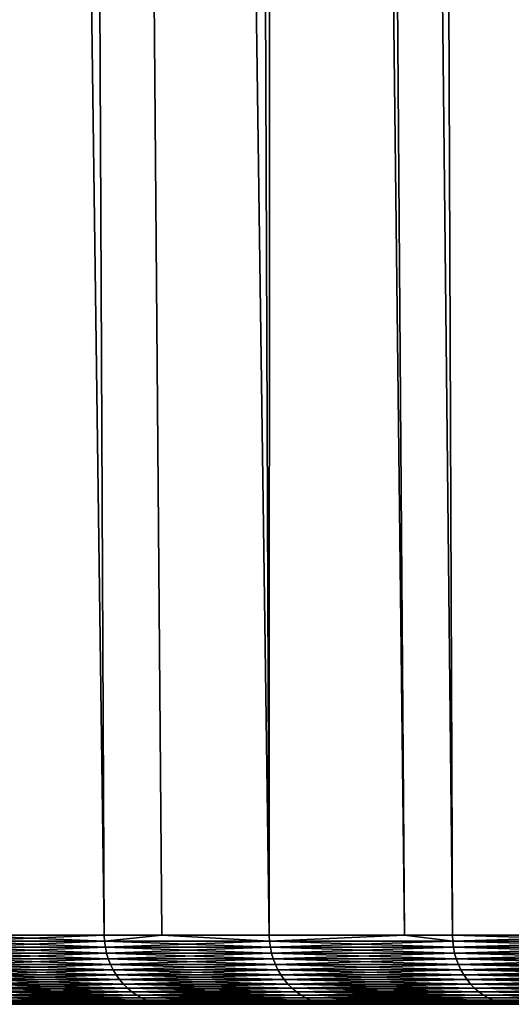
# Model space of a CAD drawing. Extents: x -45 to 45, y -56.5 to 0.
# Drawn here: x -21.1 to -19.8, y -56.5 to -53.8 of the extents above; entities that cross this region are included whole.
import ezdxf

# ---------------------------------------------------------------- set-up
doc = ezdxf.new("R2010")
doc.units = 0
doc.layers.add('L1', color=7, linetype='CONTINUOUS')

msp = doc.modelspace()

# ---------------------------------------------------------------- linework, layer by layer
at = {"layer": 'L1', "color": 7}
for points in [[(-21.26477, -56.28023, -27.39134), (-21.09074, -9.271214, -25.83898), (-21.5007, -9.271214, -26.84586)], [(-21.26477, -56.28023, -42.60866), (-21.5007, -9.271214, -43.15414), (-20.86582, -56.28023, -43.6429)], [(-20.86582, -56.28023, -43.6429), (-21.5007, -9.271214, -43.15414), (-21.09074, -9.271214, -44.16102)], [(-20.86582, -56.28023, -26.35709), (-21.09074, -9.271214, -25.83898), (-21.26477, -56.28023, -27.39134)], [(-20.70957, -56.28023, -26.00461), (-21.08164, -9.271214, -25.81661), (-21.09074, -9.271214, -25.83898)], [(-20.70957, -56.28023, -26.00461), (-21.09074, -9.271214, -25.83898), (-20.86582, -56.28023, -26.35709)], [(-20.86582, -56.28023, -43.6429), (-21.09074, -9.271214, -44.16102), (-20.70957, -56.28023, -43.99539)], [(-20.70957, -56.28023, -43.99539), (-21.09074, -9.271214, -44.16102), (-21.08164, -9.271214, -44.18339)], [(-20.4166, -56.28023, -25.34367), (-20.61334, -9.271214, -24.80881), (-21.08164, -9.271214, -25.81661)], [(-20.4166, -56.28023, -25.34367), (-21.08164, -9.271214, -25.81661), (-20.70957, -56.28023, -26.00461)], [(-20.70957, -56.28023, -43.99539), (-21.08164, -9.271214, -44.18339), (-20.4166, -56.28023, -44.65633)], [(-20.4166, -56.28023, -44.65633), (-21.08164, -9.271214, -44.18339), (-20.61334, -9.271214, -45.19119)], [(-20.41126, -9.271214, -24.42378), (-20.61334, -9.271214, -24.80881), (-20.4166, -56.28023, -25.34367)], [(-20.4166, -56.28023, -44.65633), (-20.61334, -9.271214, -45.19119), (-20.0482, -56.28023, -45.38821)], [(-20.0482, -56.28023, -45.38821), (-20.61334, -9.271214, -45.19119), (-20.41126, -9.271214, -45.57622)], [(-20.4166, -56.28023, -25.34367), (-20.0482, -56.28023, -24.61179), (-20.41126, -9.271214, -24.42378)], [(-20.41126, -9.271214, -24.42378), (-20.0482, -56.28023, -24.61179), (-19.91819, -56.28023, -24.3535)], [(-20.41126, -9.271214, -24.42378), (-19.91819, -56.28023, -24.3535), (-20.09689, -9.271214, -23.82481)], [(-19.3718, -56.28023, -46.61101), (-20.41126, -9.271214, -45.57622), (-20.09689, -9.271214, -46.17519)], [(-20.0482, -56.28023, -45.38821), (-20.41126, -9.271214, -45.57622), (-19.91819, -56.28023, -45.6465)], [(-19.91819, -56.28023, -45.6465), (-20.41126, -9.271214, -45.57622), (-19.3718, -56.28023, -46.61101)], [(-20.09689, -9.271214, -23.82481), (-19.91819, -56.28023, -24.3535), (-19.3718, -56.28023, -23.38899)], [(-20.09689, -9.271214, -23.82481), (-19.3718, -56.28023, -23.38899), (-19.64373, -9.271214, -23.05431)], [(-19.3718, -56.28023, -46.61101), (-20.09689, -9.271214, -46.17519), (-19.29446, -56.28023, -46.73315)], [(-20.09689, -9.271214, -46.17519), (-19.64373, -9.271214, -46.94569), (-19.29446, -56.28023, -46.73315)], [(-20.86582, -56.28023, -26.35709), (-21.26477, -56.28023, -27.39134), (-21.26396, -56.2967, -27.39163)], [(-21.26396, -56.2967, -42.60837), (-21.26477, -56.28023, -42.60866), (-20.86503, -56.2967, -43.64258)], [(-21.26477, -56.28023, -42.60866), (-20.86582, -56.28023, -43.6429), (-20.86503, -56.2967, -43.64258)], [(-20.86503, -56.2967, -26.35742), (-20.86582, -56.28023, -26.35709), (-21.26396, -56.2967, -27.39163)], [(-20.86503, -56.2967, -26.35742), (-20.70957, -56.28023, -26.00461), (-20.86582, -56.28023, -26.35709)], [(-20.86503, -56.2967, -43.64258), (-20.86582, -56.28023, -43.6429), (-20.70957, -56.28023, -43.99539)], [(-20.41582, -56.2967, -25.34403), (-20.70957, -56.28023, -26.00461), (-20.86503, -56.2967, -26.35742)], [(-20.86503, -56.2967, -43.64258), (-20.70957, -56.28023, -43.99539), (-20.41582, -56.2967, -44.65596)], [(-20.41582, -56.2967, -25.34403), (-20.4166, -56.28023, -25.34367), (-20.70957, -56.28023, -26.00461)], [(-20.70957, -56.28023, -43.99539), (-20.4166, -56.28023, -44.65633), (-20.41582, -56.2967, -44.65596)], [(-20.0482, -56.28023, -24.61179), (-20.4166, -56.28023, -25.34367), (-20.41582, -56.2967, -25.34403)], [(-20.41582, -56.2967, -44.65596), (-20.4166, -56.28023, -44.65633), (-20.0482, -56.28023, -45.38821)], [(-19.91743, -56.2967, -24.35391), (-20.0482, -56.28023, -24.61179), (-20.41582, -56.2967, -25.34403)], [(-20.41582, -56.2967, -44.65596), (-20.0482, -56.28023, -45.38821), (-19.91743, -56.2967, -45.64609)], [(-19.91743, -56.2967, -24.35391), (-19.91819, -56.28023, -24.3535), (-20.0482, -56.28023, -24.61179)], [(-19.91743, -56.2967, -45.64609), (-20.0482, -56.28023, -45.38821), (-19.91819, -56.28023, -45.6465)], [(-19.3718, -56.28023, -23.38899), (-19.91819, -56.28023, -24.3535), (-19.91743, -56.2967, -24.35391)], [(-19.91743, -56.2967, -45.64609), (-19.91819, -56.28023, -45.6465), (-19.37106, -56.2967, -46.61057)], [(-19.91819, -56.28023, -45.6465), (-19.3718, -56.28023, -46.61101), (-19.37106, -56.2967, -46.61057)], [(-19.37106, -56.2967, -23.38943), (-19.3718, -56.28023, -23.38899), (-19.91743, -56.2967, -24.35391)], [(-20.86503, -56.2967, -43.64258), (-20.86292, -56.31302, -43.6417), (-21.26396, -56.2967, -42.60837)], [(-21.26396, -56.2967, -42.60837), (-20.86292, -56.31302, -43.6417), (-21.26181, -56.31302, -42.6076)], [(-21.26396, -56.2967, -27.39163), (-21.26181, -56.31302, -27.3924), (-20.86503, -56.2967, -26.35742)], [(-20.86503, -56.2967, -26.35742), (-21.26181, -56.31302, -27.3924), (-20.86292, -56.31302, -26.3583)], [(-20.86292, -56.31302, -43.6417), (-20.85951, -56.32909, -43.64029), (-21.26181, -56.31302, -42.6076)], [(-21.26181, -56.31302, -42.6076), (-20.85951, -56.32909, -43.64029), (-21.25834, -56.32909, -42.60636)], [(-21.26181, -56.31302, -27.3924), (-21.25834, -56.32909, -27.39364), (-20.86292, -56.31302, -26.3583)], [(-20.86292, -56.31302, -26.3583), (-21.25834, -56.32909, -27.39364), (-20.85951, -56.32909, -26.35971)], [(-20.41582, -56.2967, -44.65596), (-20.41376, -56.31302, -44.65499), (-20.86503, -56.2967, -43.64258)], [(-20.86503, -56.2967, -43.64258), (-20.41376, -56.31302, -44.65499), (-20.86292, -56.31302, -43.6417)], [(-20.86503, -56.2967, -26.35742), (-20.86292, -56.31302, -26.3583), (-20.41582, -56.2967, -25.34403)], [(-20.41582, -56.2967, -25.34403), (-20.86292, -56.31302, -26.3583), (-20.41376, -56.31302, -25.34501)], [(-20.41376, -56.31302, -44.65499), (-20.41042, -56.32909, -44.65341), (-20.86292, -56.31302, -43.6417)], [(-20.86292, -56.31302, -43.6417), (-20.41042, -56.32909, -44.65341), (-20.85951, -56.32909, -43.64029)], [(-20.86292, -56.31302, -26.3583), (-20.85951, -56.32909, -26.35971), (-20.41376, -56.31302, -25.34501)], [(-20.41376, -56.31302, -25.34501), (-20.85951, -56.32909, -26.35971), (-20.41042, -56.32909, -25.34659)], [(-19.91743, -56.2967, -45.64609), (-19.91542, -56.31302, -45.64501), (-20.41582, -56.2967, -44.65596)], [(-20.41582, -56.2967, -44.65596), (-19.91542, -56.31302, -45.64501), (-20.41376, -56.31302, -44.65499)], [(-20.41582, -56.2967, -25.34403), (-20.41376, -56.31302, -25.34501), (-19.91743, -56.2967, -24.35391)], [(-19.91743, -56.2967, -24.35391), (-20.41376, -56.31302, -25.34501), (-19.91542, -56.31302, -24.35498)], [(-19.91542, -56.31302, -45.64501), (-19.91217, -56.32909, -45.64328), (-20.41376, -56.31302, -44.65499)], [(-20.41376, -56.31302, -44.65499), (-19.91217, -56.32909, -45.64328), (-20.41042, -56.32909, -44.65341)], [(-20.41376, -56.31302, -25.34501), (-20.41042, -56.32909, -25.34659), (-19.91542, -56.31302, -24.35498)], [(-19.91542, -56.31302, -24.35498), (-20.41042, -56.32909, -25.34659), (-19.91217, -56.32909, -24.35672)], [(-19.37106, -56.2967, -46.61057), (-19.36911, -56.31302, -46.60939), (-19.91743, -56.2967, -45.64609)], [(-19.91743, -56.2967, -45.64609), (-19.36911, -56.31302, -46.60939), (-19.91542, -56.31302, -45.64501)], [(-19.91743, -56.2967, -24.35391), (-19.91542, -56.31302, -24.35498), (-19.37106, -56.2967, -23.38943)], [(-19.37106, -56.2967, -23.38943), (-19.91542, -56.31302, -24.35498), (-19.36911, -56.31302, -23.3906)], [(-19.36911, -56.31302, -46.60939), (-19.36594, -56.32909, -46.6075), (-19.91542, -56.31302, -45.64501)], [(-19.91542, -56.31302, -45.64501), (-19.36594, -56.32909, -46.6075), (-19.91217, -56.32909, -45.64328)], [(-19.91542, -56.31302, -24.35498), (-19.91217, -56.32909, -24.35672), (-19.36911, -56.31302, -23.3906)], [(-19.36911, -56.31302, -23.3906), (-19.91217, -56.32909, -24.35672), (-19.36594, -56.32909, -23.3925)], [(-20.85951, -56.32909, -43.64029), (-20.85483, -56.34477, -43.63835), (-21.25834, -56.32909, -42.60636)], [(-21.25834, -56.32909, -42.60636), (-20.85483, -56.34477, -43.63835), (-21.25357, -56.34477, -42.60465)], [(-21.25834, -56.32909, -27.39364), (-21.25357, -56.34477, -27.39535), (-20.85951, -56.32909, -26.35971)], [(-20.85951, -56.32909, -26.35971), (-21.25357, -56.34477, -27.39535), (-20.85483, -56.34477, -26.36165)], [(-20.85483, -56.34477, -43.63835), (-20.84891, -56.35996, -43.6359), (-21.25357, -56.34477, -42.60465)], [(-21.25357, -56.34477, -42.60465), (-20.84891, -56.35996, -43.6359), (-21.24754, -56.35996, -42.60249)], [(-21.25357, -56.34477, -27.39535), (-21.24754, -56.35996, -27.39751), (-20.85483, -56.34477, -26.36165)], [(-20.85483, -56.34477, -26.36165), (-21.24754, -56.35996, -27.39751), (-20.84891, -56.35996, -26.3641)], [(-20.41042, -56.32909, -44.65341), (-20.40584, -56.34477, -44.65124), (-20.85951, -56.32909, -43.64029)], [(-20.85951, -56.32909, -43.64029), (-20.40584, -56.34477, -44.65124), (-20.85483, -56.34477, -43.63835)], [(-20.85951, -56.32909, -26.35971), (-20.85483, -56.34477, -26.36165), (-20.41042, -56.32909, -25.34659)], [(-20.41042, -56.32909, -25.34659), (-20.85483, -56.34477, -26.36165), (-20.40584, -56.34477, -25.34875)], [(-20.40584, -56.34477, -44.65124), (-20.40005, -56.35996, -44.64851), (-20.85483, -56.34477, -43.63835)], [(-20.85483, -56.34477, -43.63835), (-20.40005, -56.35996, -44.64851), (-20.84891, -56.35996, -43.6359)], [(-20.85483, -56.34477, -26.36165), (-20.84891, -56.35996, -26.3641), (-20.40584, -56.34477, -25.34875)], [(-20.40584, -56.34477, -25.34875), (-20.84891, -56.35996, -26.3641), (-20.40005, -56.35996, -25.35149)], [(-19.91217, -56.32909, -45.64328), (-19.9077, -56.34477, -45.64089), (-20.41042, -56.32909, -44.65341)], [(-20.41042, -56.32909, -44.65341), (-19.9077, -56.34477, -45.64089), (-20.40584, -56.34477, -44.65124)], [(-20.41042, -56.32909, -25.34659), (-20.40584, -56.34477, -25.34875), (-19.91217, -56.32909, -24.35672)], [(-19.91217, -56.32909, -24.35672), (-20.40584, -56.34477, -25.34875), (-19.9077, -56.34477, -24.35911)], [(-19.9077, -56.34477, -45.64089), (-19.90205, -56.35996, -45.63786), (-20.40584, -56.34477, -44.65124)], [(-20.40584, -56.34477, -44.65124), (-19.90205, -56.35996, -45.63786), (-20.40005, -56.35996, -44.64851)], [(-20.40584, -56.34477, -25.34875), (-20.40005, -56.35996, -25.35149), (-19.9077, -56.34477, -24.35911)], [(-19.9077, -56.34477, -24.35911), (-20.40005, -56.35996, -25.35149), (-19.90205, -56.35996, -24.36213)], [(-19.36594, -56.32909, -46.6075), (-19.3616, -56.34477, -46.60489), (-19.91217, -56.32909, -45.64328)], [(-19.91217, -56.32909, -45.64328), (-19.3616, -56.34477, -46.60489), (-19.9077, -56.34477, -45.64089)], [(-19.91217, -56.32909, -24.35672), (-19.9077, -56.34477, -24.35911), (-19.36594, -56.32909, -23.3925)], [(-19.36594, -56.32909, -23.3925), (-19.9077, -56.34477, -24.35911), (-19.3616, -56.34477, -23.3951)], [(-19.3616, -56.34477, -46.60489), (-19.3561, -56.35996, -46.6016), (-19.9077, -56.34477, -45.64089)], [(-19.9077, -56.34477, -45.64089), (-19.3561, -56.35996, -46.6016), (-19.90205, -56.35996, -45.63786)], [(-19.9077, -56.34477, -24.35911), (-19.90205, -56.35996, -24.36213), (-19.3616, -56.34477, -23.3951)], [(-19.3616, -56.34477, -23.3951), (-19.90205, -56.35996, -24.36213), (-19.3561, -56.35996, -23.3984)], [(-20.84891, -56.35996, -43.6359), (-20.84179, -56.37453, -43.63295), (-21.24754, -56.35996, -42.60249)], [(-21.24754, -56.35996, -42.60249), (-20.84179, -56.37453, -43.63295), (-21.24029, -56.37453, -42.5999)], [(-21.24754, -56.35996, -27.39751), (-21.24029, -56.37453, -27.4001), (-20.84891, -56.35996, -26.3641)], [(-20.84891, -56.35996, -26.3641), (-21.24029, -56.37453, -27.4001), (-20.84179, -56.37453, -26.36705)], [(-20.40005, -56.35996, -44.64851), (-20.39309, -56.37453, -44.64521), (-20.84891, -56.35996, -43.6359)], [(-20.84891, -56.35996, -43.6359), (-20.39309, -56.37453, -44.64521), (-20.84179, -56.37453, -43.63295)], [(-20.84891, -56.35996, -26.3641), (-20.84179, -56.37453, -26.36705), (-20.40005, -56.35996, -25.35149)], [(-20.40005, -56.35996, -25.35149), (-20.84179, -56.37453, -26.36705), (-20.39309, -56.37453, -25.35479)], [(-19.90205, -56.35996, -45.63786), (-19.89526, -56.37453, -45.63424), (-20.40005, -56.35996, -44.64851)], [(-20.40005, -56.35996, -44.64851), (-19.89526, -56.37453, -45.63424), (-20.39309, -56.37453, -44.64521)], [(-20.40005, -56.35996, -25.35149), (-20.39309, -56.37453, -25.35479), (-19.90205, -56.35996, -24.36213)], [(-19.90205, -56.35996, -24.36213), (-20.39309, -56.37453, -25.35479), (-19.89526, -56.37453, -24.36576)], [(-19.3561, -56.35996, -46.6016), (-19.3495, -56.37453, -46.59764), (-19.90205, -56.35996, -45.63786)], [(-19.90205, -56.35996, -45.63786), (-19.3495, -56.37453, -46.59764), (-19.89526, -56.37453, -45.63424)], [(-19.90205, -56.35996, -24.36213), (-19.89526, -56.37453, -24.36576), (-19.3561, -56.35996, -23.3984)], [(-19.3561, -56.35996, -23.3984), (-19.89526, -56.37453, -24.36576), (-19.3495, -56.37453, -23.40236)], [(-20.84179, -56.37453, -43.63295), (-20.83354, -56.38839, -43.62953), (-21.24029, -56.37453, -42.5999)], [(-21.24029, -56.37453, -42.5999), (-20.83354, -56.38839, -43.62953), (-21.23188, -56.38839, -42.59689)], [(-21.24029, -56.37453, -27.4001), (-21.23188, -56.38839, -27.40311), (-20.84179, -56.37453, -26.36705)], [(-20.84179, -56.37453, -26.36705), (-21.23188, -56.38839, -27.40311), (-20.83354, -56.38839, -26.37046)], [(-20.83354, -56.38839, -43.62953), (-20.82421, -56.40142, -43.62567), (-21.23188, -56.38839, -42.59689)], [(-21.23188, -56.38839, -42.59689), (-20.82421, -56.40142, -43.62567), (-21.22237, -56.40142, -42.59348)], [(-21.23188, -56.38839, -27.40311), (-21.22237, -56.40142, -27.40652), (-20.83354, -56.38839, -26.37046)], [(-20.83354, -56.38839, -26.37046), (-21.22237, -56.40142, -27.40652), (-20.82421, -56.40142, -26.37433)], [(-20.39309, -56.37453, -44.64521), (-20.38501, -56.38839, -44.64139), (-20.84179, -56.37453, -43.63295)], [(-20.84179, -56.37453, -43.63295), (-20.38501, -56.38839, -44.64139), (-20.83354, -56.38839, -43.62953)], [(-20.84179, -56.37453, -26.36705), (-20.83354, -56.38839, -26.37046), (-20.39309, -56.37453, -25.35479)], [(-20.39309, -56.37453, -25.35479), (-20.83354, -56.38839, -26.37046), (-20.38501, -56.38839, -25.35861)], [(-20.38501, -56.38839, -44.64139), (-20.37588, -56.40142, -44.63707), (-20.83354, -56.38839, -43.62953)], [(-20.83354, -56.38839, -43.62953), (-20.37588, -56.40142, -44.63707), (-20.82421, -56.40142, -43.62567)], [(-20.83354, -56.38839, -26.37046), (-20.82421, -56.40142, -26.37433), (-20.38501, -56.38839, -25.35861)], [(-20.38501, -56.38839, -25.35861), (-20.82421, -56.40142, -26.37433), (-20.37588, -56.40142, -25.36293)], [(-19.89526, -56.37453, -45.63424), (-19.88738, -56.38839, -45.63003), (-20.39309, -56.37453, -44.64521)], [(-20.39309, -56.37453, -44.64521), (-19.88738, -56.38839, -45.63003), (-20.38501, -56.38839, -44.64139)], [(-20.39309, -56.37453, -25.35479), (-20.38501, -56.38839, -25.35861), (-19.89526, -56.37453, -24.36576)], [(-19.89526, -56.37453, -24.36576), (-20.38501, -56.38839, -25.35861), (-19.88738, -56.38839, -24.36997)], [(-19.88738, -56.38839, -45.63003), (-19.87847, -56.40142, -45.62526), (-20.38501, -56.38839, -44.64139)], [(-20.38501, -56.38839, -44.64139), (-19.87847, -56.40142, -45.62526), (-20.37588, -56.40142, -44.63707)], [(-20.38501, -56.38839, -25.35861), (-20.37588, -56.40142, -25.36293), (-19.88738, -56.38839, -24.36997)], [(-19.88738, -56.38839, -24.36997), (-20.37588, -56.40142, -25.36293), (-19.87847, -56.40142, -24.37474)], [(-19.3495, -56.37453, -46.59764), (-19.34183, -56.38839, -46.59305), (-19.89526, -56.37453, -45.63424)], [(-19.89526, -56.37453, -45.63424), (-19.34183, -56.38839, -46.59305), (-19.88738, -56.38839, -45.63003)], [(-19.89526, -56.37453, -24.36576), (-19.88738, -56.38839, -24.36997), (-19.3495, -56.37453, -23.40236)], [(-19.3495, -56.37453, -23.40236), (-19.88738, -56.38839, -24.36997), (-19.34183, -56.38839, -23.40695)], [(-19.34183, -56.38839, -46.59305), (-19.33317, -56.40142, -46.58785), (-19.88738, -56.38839, -45.63003)], [(-19.88738, -56.38839, -45.63003), (-19.33317, -56.40142, -46.58785), (-19.87847, -56.40142, -45.62526)], [(-19.88738, -56.38839, -24.36997), (-19.87847, -56.40142, -24.37474), (-19.34183, -56.38839, -23.40695)], [(-19.34183, -56.38839, -23.40695), (-19.87847, -56.40142, -24.37474), (-19.33317, -56.40142, -23.41214)], [(-20.82421, -56.40142, -43.62567), (-20.81387, -56.41352, -43.62139), (-21.22237, -56.40142, -42.59348)], [(-21.22237, -56.40142, -42.59348), (-20.81387, -56.41352, -43.62139), (-21.21183, -56.41352, -42.58971)], [(-21.22237, -56.40142, -27.40652), (-21.21183, -56.41352, -27.41029), (-20.82421, -56.40142, -26.37433)], [(-20.82421, -56.40142, -26.37433), (-21.21183, -56.41352, -27.41029), (-20.81387, -56.41352, -26.37861)], [(-20.81387, -56.41352, -43.62139), (-20.8026, -56.4246, -43.61672), (-21.21183, -56.41352, -42.58971)], [(-21.21183, -56.41352, -42.58971), (-20.8026, -56.4246, -43.61672), (-21.20034, -56.4246, -42.5856)], [(-21.21183, -56.41352, -27.41029), (-21.20034, -56.4246, -27.4144), (-20.81387, -56.41352, -26.37861)], [(-20.81387, -56.41352, -26.37861), (-21.20034, -56.4246, -27.4144), (-20.8026, -56.4246, -26.38328)], [(-20.8026, -56.4246, -43.61672), (-20.79048, -56.43459, -43.6117), (-21.20034, -56.4246, -42.5856)], [(-21.20034, -56.4246, -42.5856), (-20.79048, -56.43459, -43.6117), (-21.18799, -56.43459, -42.58119)], [(-21.20034, -56.4246, -27.4144), (-21.18799, -56.43459, -27.41881), (-20.8026, -56.4246, -26.38328)], [(-20.8026, -56.4246, -26.38328), (-21.18799, -56.43459, -27.41881), (-20.79048, -56.43459, -26.3883)], [(-20.37588, -56.40142, -44.63707), (-20.36577, -56.41352, -44.63229), (-20.82421, -56.40142, -43.62567)], [(-20.82421, -56.40142, -43.62567), (-20.36577, -56.41352, -44.63229), (-20.81387, -56.41352, -43.62139)], [(-20.82421, -56.40142, -26.37433), (-20.81387, -56.41352, -26.37861), (-20.37588, -56.40142, -25.36293)], [(-20.37588, -56.40142, -25.36293), (-20.81387, -56.41352, -26.37861), (-20.36577, -56.41352, -25.36771)], [(-20.36577, -56.41352, -44.63229), (-20.35474, -56.4246, -44.62707), (-20.81387, -56.41352, -43.62139)], [(-20.81387, -56.41352, -43.62139), (-20.35474, -56.4246, -44.62707), (-20.8026, -56.4246, -43.61672)], [(-20.81387, -56.41352, -26.37861), (-20.8026, -56.4246, -26.38328), (-20.36577, -56.41352, -25.36771)], [(-20.36577, -56.41352, -25.36771), (-20.8026, -56.4246, -26.38328), (-20.35474, -56.4246, -25.37293)], [(-20.35474, -56.4246, -44.62707), (-20.34288, -56.43459, -44.62147), (-20.8026, -56.4246, -43.61672)], [(-20.8026, -56.4246, -43.61672), (-20.34288, -56.43459, -44.62147), (-20.79048, -56.43459, -43.6117)], [(-20.8026, -56.4246, -26.38328), (-20.79048, -56.43459, -26.3883), (-20.35474, -56.4246, -25.37293)], [(-20.35474, -56.4246, -25.37293), (-20.79048, -56.43459, -26.3883), (-20.34288, -56.43459, -25.37853)], [(-19.87847, -56.40142, -45.62526), (-19.8686, -56.41352, -45.61999), (-20.37588, -56.40142, -44.63707)], [(-20.37588, -56.40142, -44.63707), (-19.8686, -56.41352, -45.61999), (-20.36577, -56.41352, -44.63229)], [(-20.37588, -56.40142, -25.36293), (-20.36577, -56.41352, -25.36771), (-19.87847, -56.40142, -24.37474)], [(-19.87847, -56.40142, -24.37474), (-20.36577, -56.41352, -25.36771), (-19.8686, -56.41352, -24.38001)], [(-19.8686, -56.41352, -45.61999), (-19.85784, -56.4246, -45.61424), (-20.36577, -56.41352, -44.63229)], [(-20.36577, -56.41352, -44.63229), (-19.85784, -56.4246, -45.61424), (-20.35474, -56.4246, -44.62707)], [(-20.36577, -56.41352, -25.36771), (-20.35474, -56.4246, -25.37293), (-19.8686, -56.41352, -24.38001)], [(-19.8686, -56.41352, -24.38001), (-20.35474, -56.4246, -25.37293), (-19.85784, -56.4246, -24.38576)], [(-19.85784, -56.4246, -45.61424), (-19.84628, -56.43459, -45.60805), (-20.35474, -56.4246, -44.62707)], [(-20.35474, -56.4246, -44.62707), (-19.84628, -56.43459, -45.60805), (-20.34288, -56.43459, -44.62147)], [(-20.35474, -56.4246, -25.37293), (-20.34288, -56.43459, -25.37853), (-19.85784, -56.4246, -24.38576)], [(-19.85784, -56.4246, -24.38576), (-20.34288, -56.43459, -25.37853), (-19.84628, -56.43459, -24.39194)], [(-19.33317, -56.40142, -46.58785), (-19.32357, -56.41352, -46.5821), (-19.87847, -56.40142, -45.62526)], [(-19.87847, -56.40142, -45.62526), (-19.32357, -56.41352, -46.5821), (-19.8686, -56.41352, -45.61999)], [(-19.87847, -56.40142, -24.37474), (-19.8686, -56.41352, -24.38001), (-19.33317, -56.40142, -23.41214)], [(-19.33317, -56.40142, -23.41214), (-19.8686, -56.41352, -24.38001), (-19.32357, -56.41352, -23.4179)], [(-19.32357, -56.41352, -46.5821), (-19.31311, -56.4246, -46.57583), (-19.8686, -56.41352, -45.61999)], [(-19.8686, -56.41352, -45.61999), (-19.31311, -56.4246, -46.57583), (-19.85784, -56.4246, -45.61424)], [(-19.8686, -56.41352, -24.38001), (-19.85784, -56.4246, -24.38576), (-19.32357, -56.41352, -23.4179)], [(-19.32357, -56.41352, -23.4179), (-19.85784, -56.4246, -24.38576), (-19.31311, -56.4246, -23.42417)], [(-19.31311, -56.4246, -46.57583), (-19.30186, -56.43459, -46.56909), (-19.85784, -56.4246, -45.61424)], [(-19.85784, -56.4246, -45.61424), (-19.30186, -56.43459, -46.56909), (-19.84628, -56.43459, -45.60805)], [(-19.85784, -56.4246, -24.38576), (-19.84628, -56.43459, -24.39194), (-19.31311, -56.4246, -23.42417)], [(-19.31311, -56.4246, -23.42417), (-19.84628, -56.43459, -24.39194), (-19.30186, -56.43459, -23.43091)], [(-20.79048, -56.43459, -43.6117), (-20.77761, -56.4434, -43.60637), (-21.18799, -56.43459, -42.58119)], [(-21.18799, -56.43459, -42.58119), (-20.77761, -56.4434, -43.60637), (-21.17488, -56.4434, -42.57649)], [(-21.18799, -56.43459, -27.41881), (-21.17488, -56.4434, -27.42351), (-20.79048, -56.43459, -26.3883)], [(-20.79048, -56.43459, -26.3883), (-21.17488, -56.4434, -27.42351), (-20.77761, -56.4434, -26.39363)], [(-20.77761, -56.4434, -43.60637), (-20.76408, -56.45098, -43.60076), (-21.17488, -56.4434, -42.57649)], [(-21.17488, -56.4434, -42.57649), (-20.76408, -56.45098, -43.60076), (-21.16109, -56.45098, -42.57156)], [(-21.17488, -56.4434, -27.42351), (-21.16109, -56.45098, -27.42844), (-20.77761, -56.4434, -26.39363)], [(-20.77761, -56.4434, -26.39363), (-21.16109, -56.45098, -27.42844), (-20.76408, -56.45098, -26.39923)], [(-20.76408, -56.45098, -43.60076), (-20.75, -56.45725, -43.59493), (-21.16109, -56.45098, -42.57156)], [(-21.16109, -56.45098, -42.57156), (-20.75, -56.45725, -43.59493), (-21.14674, -56.45725, -42.56643)], [(-21.16109, -56.45098, -27.42844), (-21.14674, -56.45725, -27.43357), (-20.76408, -56.45098, -26.39923)], [(-20.76408, -56.45098, -26.39923), (-21.14674, -56.45725, -27.43357), (-20.75, -56.45725, -26.40507)], [(-20.34288, -56.43459, -44.62147), (-20.33029, -56.4434, -44.61551), (-20.79048, -56.43459, -43.6117)], [(-20.79048, -56.43459, -43.6117), (-20.33029, -56.4434, -44.61551), (-20.77761, -56.4434, -43.60637)], [(-20.79048, -56.43459, -26.3883), (-20.77761, -56.4434, -26.39363), (-20.34288, -56.43459, -25.37853)], [(-20.34288, -56.43459, -25.37853), (-20.77761, -56.4434, -26.39363), (-20.33029, -56.4434, -25.38449)], [(-20.33029, -56.4434, -44.61551), (-20.31705, -56.45098, -44.60925), (-20.77761, -56.4434, -43.60637)], [(-20.77761, -56.4434, -43.60637), (-20.31705, -56.45098, -44.60925), (-20.76408, -56.45098, -43.60076)], [(-20.77761, -56.4434, -26.39363), (-20.76408, -56.45098, -26.39923), (-20.33029, -56.4434, -25.38449)], [(-20.33029, -56.4434, -25.38449), (-20.76408, -56.45098, -26.39923), (-20.31705, -56.45098, -25.39075)], [(-20.31705, -56.45098, -44.60925), (-20.30327, -56.45725, -44.60273), (-20.76408, -56.45098, -43.60076)], [(-20.76408, -56.45098, -43.60076), (-20.30327, -56.45725, -44.60273), (-20.75, -56.45725, -43.59493)], [(-20.76408, -56.45098, -26.39923), (-20.75, -56.45725, -26.40507), (-20.31705, -56.45098, -25.39075)], [(-20.31705, -56.45098, -25.39075), (-20.75, -56.45725, -26.40507), (-20.30327, -56.45725, -25.39727)], [(-19.84628, -56.43459, -45.60805), (-19.83399, -56.4434, -45.60149), (-20.34288, -56.43459, -44.62147)], [(-20.34288, -56.43459, -44.62147), (-19.83399, -56.4434, -45.60149), (-20.33029, -56.4434, -44.61551)], [(-20.34288, -56.43459, -25.37853), (-20.33029, -56.4434, -25.38449), (-19.84628, -56.43459, -24.39194)], [(-19.84628, -56.43459, -24.39194), (-20.33029, -56.4434, -25.38449), (-19.83399, -56.4434, -24.39851)], [(-19.83399, -56.4434, -45.60149), (-19.82108, -56.45098, -45.59459), (-20.33029, -56.4434, -44.61551)], [(-20.33029, -56.4434, -44.61551), (-19.82108, -56.45098, -45.59459), (-20.31705, -56.45098, -44.60925)], [(-20.33029, -56.4434, -25.38449), (-20.31705, -56.45098, -25.39075), (-19.83399, -56.4434, -24.39851)], [(-19.83399, -56.4434, -24.39851), (-20.31705, -56.45098, -25.39075), (-19.82108, -56.45098, -24.40541)], [(-19.82108, -56.45098, -45.59459), (-19.80763, -56.45725, -45.5874), (-20.31705, -56.45098, -44.60925)], [(-20.31705, -56.45098, -44.60925), (-19.80763, -56.45725, -45.5874), (-20.30327, -56.45725, -44.60273)], [(-20.31705, -56.45098, -25.39075), (-20.30327, -56.45725, -25.39727), (-19.82108, -56.45098, -24.40541)], [(-19.82108, -56.45098, -24.40541), (-20.30327, -56.45725, -25.39727), (-19.80763, -56.45725, -24.4126)], [(-19.30186, -56.43459, -46.56909), (-19.28991, -56.4434, -46.56193), (-19.84628, -56.43459, -45.60805)], [(-19.84628, -56.43459, -45.60805), (-19.28991, -56.4434, -46.56193), (-19.83399, -56.4434, -45.60149)], [(-19.84628, -56.43459, -24.39194), (-19.83399, -56.4434, -24.39851), (-19.30186, -56.43459, -23.43091)], [(-19.30186, -56.43459, -23.43091), (-19.83399, -56.4434, -24.39851), (-19.28991, -56.4434, -23.43807)], [(-19.28991, -56.4434, -46.56193), (-19.27735, -56.45098, -46.5544), (-19.83399, -56.4434, -45.60149)], [(-19.83399, -56.4434, -45.60149), (-19.27735, -56.45098, -46.5544), (-19.82108, -56.45098, -45.59459)], [(-19.83399, -56.4434, -24.39851), (-19.82108, -56.45098, -24.40541), (-19.28991, -56.4434, -23.43807)], [(-19.28991, -56.4434, -23.43807), (-19.82108, -56.45098, -24.40541), (-19.27735, -56.45098, -23.4456)], [(-19.27735, -56.45098, -46.5544), (-19.26428, -56.45725, -46.54656), (-19.82108, -56.45098, -45.59459)], [(-19.82108, -56.45098, -45.59459), (-19.26428, -56.45725, -46.54656), (-19.80763, -56.45725, -45.5874)], [(-19.82108, -56.45098, -24.40541), (-19.80763, -56.45725, -24.4126), (-19.27735, -56.45098, -23.4456)], [(-19.27735, -56.45098, -23.4456), (-19.80763, -56.45725, -24.4126), (-19.26428, -56.45725, -23.45344)], [(-22.395, -56.46858, -35), (-22.36803, -56.46858, -36.09887), (15.03956, -56.46858, -18.4064)], [(15.03956, -56.46858, -18.4064), (-22.36803, -56.46858, -33.90113), (-22.395, -56.46858, -35)], [(15.03956, -56.46858, -18.4064), (-22.36803, -56.46858, -36.09887), (-22.28716, -56.46858, -37.19509)], [(15.03956, -56.46858, -18.4064), (-22.28716, -56.46858, -32.80491), (-22.36803, -56.46858, -33.90113)], [(15.03956, -56.46858, -18.4064), (-22.28716, -56.46858, -37.19509), (-22.15261, -56.46858, -38.28603)], [(-22.15261, -56.46858, -31.71397), (-22.28716, -56.46858, -32.80491), (15.03956, -56.46858, -18.4064)], [(-22.15261, -56.46858, -38.28603), (-21.96469, -56.46858, -39.36905), (15.03956, -56.46858, -18.4064)], [(15.03956, -56.46858, -18.4064), (-21.96469, -56.46858, -30.63095), (-22.15261, -56.46858, -31.71397)], [(15.03956, -56.46858, -18.4064), (-21.96469, -56.46858, -39.36905), (-21.72385, -56.46858, -40.44154)], [(15.03956, -56.46858, -18.4064), (-21.72385, -56.46858, -29.55846), (-21.96469, -56.46858, -30.63095)], [(15.03956, -56.46858, -18.4064), (-21.72385, -56.46858, -40.44154), (-21.43068, -56.46858, -41.50093)], [(-21.43068, -56.46858, -28.49907), (-21.72385, -56.46858, -29.55846), (15.03956, -56.46858, -18.4064)], [(-21.10139, -56.46787, -42.5502), (-21.08588, -56.46858, -42.54465), (-21.44644, -56.46787, -41.50571)], [(-21.44644, -56.46787, -41.50571), (-21.08588, -56.46858, -42.54465), (-21.43068, -56.46858, -41.50093)], [(-21.10139, -56.46787, -27.4498), (-21.43068, -56.46858, -28.49907), (-21.08588, -56.46858, -27.45535)], [(-21.08588, -56.46858, -42.54465), (15.03956, -56.46858, -18.4064), (-21.43068, -56.46858, -41.50093)], [(15.03956, -56.46858, -18.4064), (-21.08588, -56.46858, -27.45535), (-21.43068, -56.46858, -28.49907)], [(-20.75, -56.45725, -43.59493), (-20.73547, -56.46218, -43.58891), (-21.14674, -56.45725, -42.56643)], [(-21.14674, -56.45725, -42.56643), (-20.73547, -56.46218, -43.58891), (-21.13193, -56.46218, -42.56113)], [(-21.14674, -56.45725, -27.43357), (-21.13193, -56.46218, -27.43887), (-20.75, -56.45725, -26.40507)], [(-20.75, -56.45725, -26.40507), (-21.13193, -56.46218, -27.43887), (-20.73547, -56.46218, -26.41109)], [(-20.73547, -56.46218, -43.58891), (-20.7206, -56.46573, -43.58275), (-21.13193, -56.46218, -42.56113)], [(-21.13193, -56.46218, -42.56113), (-20.7206, -56.46573, -43.58275), (-21.11677, -56.46573, -42.5557)], [(-21.13193, -56.46218, -27.43887), (-21.11677, -56.46573, -27.4443), (-20.73547, -56.46218, -26.41109)], [(-20.73547, -56.46218, -26.41109), (-21.11677, -56.46573, -27.4443), (-20.7206, -56.46573, -26.41725)], [(-20.7206, -56.46573, -43.58275), (-20.7055, -56.46787, -43.5765), (-21.11677, -56.46573, -42.5557)], [(-21.11677, -56.46573, -42.5557), (-20.7055, -56.46787, -43.5765), (-21.10139, -56.46787, -42.5502)], [(-21.11677, -56.46573, -27.4443), (-21.10139, -56.46787, -27.4498), (-20.7206, -56.46573, -26.41725)], [(-20.7206, -56.46573, -26.41725), (-21.10139, -56.46787, -27.4498), (-20.7055, -56.46787, -26.4235)], [(-20.7055, -56.46787, -43.5765), (-20.69028, -56.46858, -43.57019), (-21.10139, -56.46787, -42.5502)], [(-21.10139, -56.46787, -42.5502), (-20.69028, -56.46858, -43.57019), (-21.08588, -56.46858, -42.54465)], [(-21.10139, -56.46787, -27.4498), (-21.08588, -56.46858, -27.45535), (-20.7055, -56.46787, -26.4235)], [(-20.7055, -56.46787, -26.4235), (-21.08588, -56.46858, -27.45535), (-20.69028, -56.46858, -26.4298)], [(17.31157, -56.46858, -20.79276), (16.5936, -56.46858, -19.96044), (-21.08588, -56.46858, -42.54465)], [(16.5936, -56.46858, -19.96044), (15.83566, -56.46858, -19.16434), (-21.08588, -56.46858, -42.54465)], [(-21.08588, -56.46858, -42.54465), (15.83566, -56.46858, -19.16434), (15.03956, -56.46858, -18.4064)], [(22.28716, -56.46858, -32.80491), (-21.08588, -56.46858, -42.54465), (22.36803, -56.46858, -33.90113)], [(22.36803, -56.46858, -33.90113), (-21.08588, -56.46858, -42.54465), (22.395, -56.46858, -35)], [(21.72385, -56.46858, -29.55846), (21.43068, -56.46858, -28.49907), (-21.08588, -56.46858, -42.54465)], [(-21.08588, -56.46858, -42.54465), (21.43068, -56.46858, -28.49907), (21.08588, -56.46858, -27.45535)], [(-21.08588, -56.46858, -42.54465), (21.08588, -56.46858, -27.45535), (20.69028, -56.46858, -26.4298)], [(20.69028, -56.46858, -26.4298), (20.24484, -56.46858, -25.4249), (-21.08588, -56.46858, -42.54465)], [(-21.08588, -56.46858, -42.54465), (20.24484, -56.46858, -25.4249), (19.75063, -56.46858, -24.44307)], [(-21.08588, -56.46858, -42.54465), (19.75063, -56.46858, -24.44307), (19.20883, -56.46858, -23.48667)], [(20.69028, -56.46858, -43.57019), (21.08588, -56.46858, -42.54465), (-21.08588, -56.46858, -42.54465)], [(-21.08588, -56.46858, -42.54465), (21.08588, -56.46858, -42.54465), (21.43068, -56.46858, -41.50093)], [(22.15261, -56.46858, -38.28603), (22.28716, -56.46858, -37.19509), (-21.08588, -56.46858, -42.54465)], [(-21.08588, -56.46858, -42.54465), (22.28716, -56.46858, -37.19509), (22.36803, -56.46858, -36.09887)], [(-21.08588, -56.46858, -42.54465), (22.36803, -56.46858, -36.09887), (22.395, -56.46858, -35)], [(22.28716, -56.46858, -32.80491), (22.15261, -56.46858, -31.71397), (-21.08588, -56.46858, -42.54465)], [(-21.08588, -56.46858, -42.54465), (22.15261, -56.46858, -31.71397), (21.96469, -56.46858, -30.63095)], [(-21.08588, -56.46858, -42.54465), (21.96469, -56.46858, -30.63095), (21.72385, -56.46858, -29.55846)], [(21.43068, -56.46858, -41.50093), (21.72385, -56.46858, -40.44154), (-21.08588, -56.46858, -42.54465)], [(-21.08588, -56.46858, -42.54465), (21.72385, -56.46858, -40.44154), (21.96469, -56.46858, -39.36905)], [(-21.08588, -56.46858, -42.54465), (21.96469, -56.46858, -39.36905), (22.15261, -56.46858, -38.28603)], [(19.20883, -56.46858, -23.48667), (18.62076, -56.46858, -22.558), (-21.08588, -56.46858, -42.54465)], [(-21.08588, -56.46858, -42.54465), (18.62076, -56.46858, -22.558), (17.98783, -56.46858, -21.65931)], [(-21.08588, -56.46858, -42.54465), (17.98783, -56.46858, -21.65931), (17.31157, -56.46858, -20.79276)], [(-21.08588, -56.46858, -42.54465), (-20.69028, -56.46858, -43.57019), (20.69028, -56.46858, -43.57019)], [(15.03956, -56.46858, -18.4064), (-20.69028, -56.46858, -26.4298), (-21.08588, -56.46858, -27.45535)], [(-20.30327, -56.45725, -44.60273), (-20.28905, -56.46218, -44.59601), (-20.75, -56.45725, -43.59493)], [(-20.75, -56.45725, -43.59493), (-20.28905, -56.46218, -44.59601), (-20.73547, -56.46218, -43.58891)], [(-20.75, -56.45725, -26.40507), (-20.73547, -56.46218, -26.41109), (-20.30327, -56.45725, -25.39727)], [(-20.30327, -56.45725, -25.39727), (-20.73547, -56.46218, -26.41109), (-20.28905, -56.46218, -25.40399)], [(-20.28905, -56.46218, -44.59601), (-20.2745, -56.46573, -44.58912), (-20.73547, -56.46218, -43.58891)], [(-20.73547, -56.46218, -43.58891), (-20.2745, -56.46573, -44.58912), (-20.7206, -56.46573, -43.58275)], [(-20.73547, -56.46218, -26.41109), (-20.7206, -56.46573, -26.41725), (-20.28905, -56.46218, -25.40399)], [(-20.28905, -56.46218, -25.40399), (-20.7206, -56.46573, -26.41725), (-20.2745, -56.46573, -25.41087)], [(-20.2745, -56.46573, -44.58912), (-20.25973, -56.46787, -44.58214), (-20.7206, -56.46573, -43.58275)], [(-20.7206, -56.46573, -43.58275), (-20.25973, -56.46787, -44.58214), (-20.7055, -56.46787, -43.5765)], [(-20.7206, -56.46573, -26.41725), (-20.7055, -56.46787, -26.4235), (-20.2745, -56.46573, -25.41087)], [(-20.2745, -56.46573, -25.41087), (-20.7055, -56.46787, -26.4235), (-20.25973, -56.46787, -25.41786)], [(-20.25973, -56.46787, -44.58214), (-20.24484, -56.46858, -44.5751), (-20.7055, -56.46787, -43.5765)], [(-20.7055, -56.46787, -43.5765), (-20.24484, -56.46858, -44.5751), (-20.69028, -56.46858, -43.57019)], [(-20.7055, -56.46787, -26.4235), (-20.69028, -56.46858, -26.4298), (-20.25973, -56.46787, -25.41786)], [(-20.25973, -56.46787, -25.41786), (-20.69028, -56.46858, -26.4298), (-20.24484, -56.46858, -25.4249)], [(20.69028, -56.46858, -43.57019), (-20.69028, -56.46858, -43.57019), (-20.24484, -56.46858, -44.5751)], [(-20.24484, -56.46858, -25.4249), (-20.69028, -56.46858, -26.4298), (15.03956, -56.46858, -18.4064)], [(-19.80763, -56.45725, -45.5874), (-19.79376, -56.46218, -45.57998), (-20.30327, -56.45725, -44.60273)], [(-20.30327, -56.45725, -44.60273), (-19.79376, -56.46218, -45.57998), (-20.28905, -56.46218, -44.59601)], [(-20.30327, -56.45725, -25.39727), (-20.28905, -56.46218, -25.40399), (-19.80763, -56.45725, -24.4126)], [(-19.80763, -56.45725, -24.4126), (-20.28905, -56.46218, -25.40399), (-19.79376, -56.46218, -24.42001)], [(-19.79376, -56.46218, -45.57998), (-19.77956, -56.46573, -45.5724), (-20.28905, -56.46218, -44.59601)], [(-20.28905, -56.46218, -44.59601), (-19.77956, -56.46573, -45.5724), (-20.2745, -56.46573, -44.58912)], [(-20.28905, -56.46218, -25.40399), (-20.2745, -56.46573, -25.41087), (-19.79376, -56.46218, -24.42001)], [(-19.79376, -56.46218, -24.42001), (-20.2745, -56.46573, -25.41087), (-19.77956, -56.46573, -24.4276)], [(-19.77956, -56.46573, -45.5724), (-19.76515, -56.46787, -45.56469), (-20.2745, -56.46573, -44.58912)], [(-20.2745, -56.46573, -44.58912), (-19.76515, -56.46787, -45.56469), (-20.25973, -56.46787, -44.58214)], [(-20.2745, -56.46573, -25.41087), (-20.25973, -56.46787, -25.41786), (-19.77956, -56.46573, -24.4276)], [(-19.77956, -56.46573, -24.4276), (-20.25973, -56.46787, -25.41786), (-19.76515, -56.46787, -24.43531)], [(-19.76515, -56.46787, -45.56469), (-19.75063, -56.46858, -45.55693), (-20.25973, -56.46787, -44.58214)], [(-20.25973, -56.46787, -44.58214), (-19.75063, -56.46858, -45.55693), (-20.24484, -56.46858, -44.5751)], [(-20.25973, -56.46787, -25.41786), (-20.24484, -56.46858, -25.4249), (-19.76515, -56.46787, -24.43531)], [(-19.76515, -56.46787, -24.43531), (-20.24484, -56.46858, -25.4249), (-19.75063, -56.46858, -24.44307)], [(15.03956, -56.46858, -18.4064), (-19.75063, -56.46858, -24.44307), (-20.24484, -56.46858, -25.4249)], [(20.69028, -56.46858, -43.57019), (-20.24484, -56.46858, -44.5751), (-19.75063, -56.46858, -45.55693)], [(-19.26428, -56.45725, -46.54656), (-19.25078, -56.46218, -46.53848), (-19.80763, -56.45725, -45.5874)], [(-19.80763, -56.45725, -45.5874), (-19.25078, -56.46218, -46.53848), (-19.79376, -56.46218, -45.57998)], [(-19.80763, -56.45725, -24.4126), (-19.79376, -56.46218, -24.42001), (-19.26428, -56.45725, -23.45344)], [(-19.26428, -56.45725, -23.45344), (-19.79376, -56.46218, -24.42001), (-19.25078, -56.46218, -23.46152)], [(-19.25078, -56.46218, -46.53848), (-19.23698, -56.46573, -46.5302), (-19.79376, -56.46218, -45.57998)], [(-19.79376, -56.46218, -45.57998), (-19.23698, -56.46573, -46.5302), (-19.77956, -56.46573, -45.5724)], [(-19.79376, -56.46218, -24.42001), (-19.77956, -56.46573, -24.4276), (-19.25078, -56.46218, -23.46152)], [(-19.25078, -56.46218, -23.46152), (-19.77956, -56.46573, -24.4276), (-19.23698, -56.46573, -23.4698)], [(-19.23698, -56.46573, -46.5302), (-19.22296, -56.46787, -46.5218), (-19.77956, -56.46573, -45.5724)], [(-19.77956, -56.46573, -45.5724), (-19.22296, -56.46787, -46.5218), (-19.76515, -56.46787, -45.56469)], [(-19.77956, -56.46573, -24.4276), (-19.76515, -56.46787, -24.43531), (-19.23698, -56.46573, -23.4698)], [(-19.23698, -56.46573, -23.4698), (-19.76515, -56.46787, -24.43531), (-19.22296, -56.46787, -23.4782)], [(-19.22296, -56.46787, -46.5218), (-19.20883, -56.46858, -46.51333), (-19.76515, -56.46787, -45.56469)], [(-19.76515, -56.46787, -45.56469), (-19.20883, -56.46858, -46.51333), (-19.75063, -56.46858, -45.55693)], [(-19.76515, -56.46787, -24.43531), (-19.75063, -56.46858, -24.44307), (-19.22296, -56.46787, -23.4782)]]:
    msp.add_3dface(points, dxfattribs=at)

doc.saveas('drawing.dxf')
